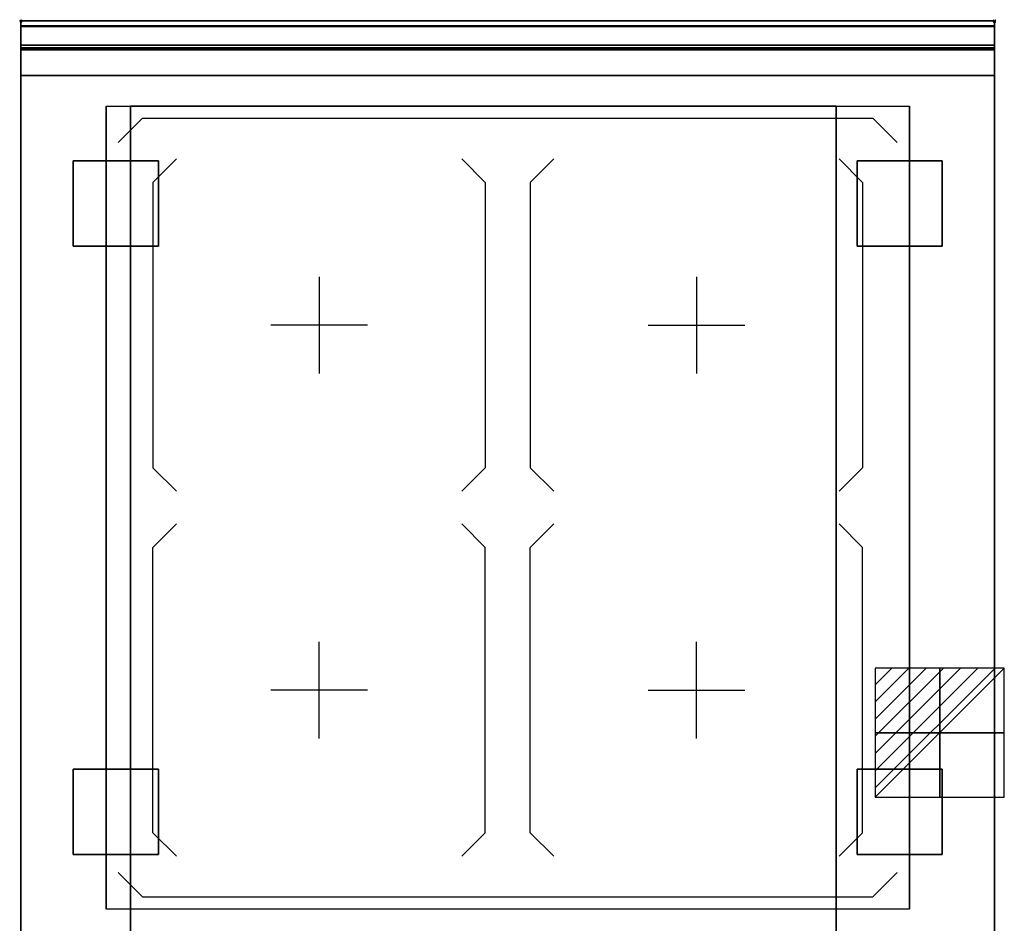
# Model space of a CAD drawing. Extents: x -1 to 808, y -1165 to 1.
# Drawn here: x -1 to 808, y -742 to 1 of the extents above; entities that cross this region are included whole.
import ezdxf

# ---------------------------------------------------------------- set-up
doc = ezdxf.new("R2010")
doc.units = 0
doc.header["$PDMODE"] = 35
for name, color, linetype in [('IQ_200_2D', 1, 'Continuous'), ('IQ_200_3D', 1, 'Continuous'), ('IQ_204_2D', 7, 'Continuous'), ('IQ_204_3D', 7, 'Continuous'), ('IQ_CON_ELECTRICITY_INT', 7, 'Continuous'), ('IQ_INS_3D', 3, 'Continuous'), ('IQ_WHITE_3D', 7, 'Continuous')]:
    doc.layers.add(name, color=color, linetype=linetype)

# ---------------------------------------------------------------- blocks, each defined once
blk = doc.blocks.new('*X0')
at = {"color": 0}
for p, q in [((286.774344, 2204.447934), (296.618251, 2214.291842)), ((286.774344, 2205.862148), (295.204037, 2214.291842)), ((286.774344, 2207.276361), (293.789824, 2214.291842)), ((286.774344, 2208.690575), (292.37561, 2214.291842)), ((286.774344, 2210.104788), (290.961397, 2214.291842)), ((286.774344, 2211.519002), (289.547183, 2214.291842)), ((286.774344, 2212.933216), (288.13297, 2214.291842))]:
    blk.add_line(p, q, dxfattribs=at)
blk = doc.blocks.new('ELECTRICITY')
for p, q in [((2.121, 2.121), (-2.121, 2.121)), ((-2.121, 2.121), (-2.121, -2.121)), ((-2.121, -2.121), (2.121, 2.121)), ((2.121, -2.121), (2.121, 2.121)), ((-2.121, -2.121), (2.121, -2.121))]:
    blk.add_line(p, q)
at = {"extrusion": (-1, 0, 0)}
for p, q in [((0, -2.121, 2.121), (0, 2.121, 2.121)), ((0, 2.121, -2.121), (0, -2.121, -2.121)), ((0, 2.121, 2.121), (0, 2.121, -2.121)), ((0, 2.121, -2.121), (0, -2.121, 2.121)), ((0, -2.121, -2.121), (0, -2.121, 2.121))]:
    blk.add_line(p, q, dxfattribs=at)
at = {"extrusion": (0, -1, 0)}
for p, q in [((2.121, 0, 2.121), (-2.121, 0, 2.121)), ((-2.121, 0, -2.121), (2.121, 0, -2.121)), ((-2.121, 0, 2.121), (-2.121, 0, -2.121)), ((-2.121, 0, -2.121), (2.121, 0, 2.121)), ((2.121, 0, -2.121), (2.121, 0, 2.121))]:
    blk.add_line(p, q, dxfattribs=at)
at = {"xscale": 0.4000000000000909, "yscale": 0.4000000000000909, "zscale": 0.4000000000000909}
blk.add_blockref('*X0', (-116.831, -883.595), dxfattribs=at)
at = {"extrusion": (-1, 0, 0), "xscale": 0.3999999999999773, "yscale": 0.3999999999999773, "zscale": 0.3999999999999773}
blk.add_blockref('*X0', (-116.831, -883.595), dxfattribs=at)
at = {"extrusion": (0, -1, 0), "xscale": 0.4000000000000909, "yscale": 0.4000000000000909, "zscale": 0.4000000000000909}
blk.add_blockref('*X0', (-116.831, -883.595), dxfattribs=at)

msp = doc.modelspace()

# ---------------------------------------------------------------- linework, layer by layer
at = {"layer": 'IQ_200_2D'}
msp.add_lwpolyline([(800, -800), (0, -800), (0, 0), (800, 0)], close=True, dxfattribs=at)
at = {"layer": 'IQ_200_3D'}
for points, invisible_edges in [([(800, -0.17, 862.85), (800, 0, 864), (0, 0, 864), (0, -0.17, 862.85)], 8), ([(800, 0, 896), (800, -0.13, 897.03), (0, -0.13, 897.03), (0, 0, 896)], 2), ([(0, 0, 896), (0, -0.13, 897.03), (0, -0.17, 862.85), (0, 0, 864)], 2), ([(800, 0, 896), (800, -0.13, 897.03), (800, -0.17, 862.85), (800, 0, 864)], 2), ([(800, -0.13, 897.03), (800, -0.53, 897.98), (0, -0.53, 897.98), (0, -0.13, 897.03)], 10), ([(0, -0.13, 897.03), (0, -0.53, 897.98), (0, -0.66, 861.8), (0, -0.17, 862.85)], 10), ([(800, -0.66, 861.8), (800, -0.17, 862.85), (0, -0.17, 862.85), (0, -0.66, 861.8)], 10), ([(800, -0.53, 897.98), (800, -1.15, 898.81), (0, -1.15, 898.81), (0, -0.53, 897.98)], 10), ([(0, -0.53, 897.98), (0, -1.15, 898.81), (0, -1.43, 860.94), (0, -0.66, 861.8)], 10), ([(800, -1.43, 860.94), (800, -0.66, 861.8), (0, -0.66, 861.8), (0, -1.43, 860.94)], 10), ([(800, -1.15, 898.81), (800, -1.97, 899.44), (0, -1.97, 899.44), (0, -1.15, 898.81)], 10), ([(0, -1.15, 898.81), (0, -1.97, 899.44), (0, -2.42, 860.33), (0, -1.43, 860.94)], 10), ([(800, -2.42, 860.33), (800, -1.43, 860.94), (0, -1.43, 860.94), (0, -2.42, 860.33)], 10), ([(800, -1.97, 899.44), (800, -2.92, 899.85), (0, -2.92, 899.85), (0, -1.97, 899.44)], 10), ([(0, -1.97, 899.44), (0, -2.92, 899.85), (0, -3.54, 860.03), (0, -2.42, 860.33)], 10), ([(800, -3.54, 860.03), (800, -2.42, 860.33), (0, -2.42, 860.33), (0, -3.54, 860.03)], 10), ([(800, -2.92, 899.85), (800, -3.94, 900), (0, -3.94, 900), (0, -2.92, 899.85)], 8), ([(0, -2.92, 899.85), (0, -3.94, 900), (0, -4.69, 860.06), (0, -3.54, 860.03)], 10), ([(800, -4.69, 860.06), (800, -3.54, 860.03), (0, -3.54, 860.03), (0, -4.69, 860.06)], 2), ([(0, -3.94, 900), (70, -70, 900), (70, -730, 900), (0, -796, 900)], 13), ([(0, -3.94, 900), (70, -70, 900), (730, -70, 900), (800, -3.94, 900)], 13), ([(0, -3.94, 900), (0, -45, 863), (0, -755, 863), (0, -796, 900)], 7), ([(0, -3.94, 900), (0, -4.69, 860.06), (0, -20, 863)], 9), ([(0, -45, 863), (0, -20, 863), (0, -3.94, 900)], 10), ([(800, -796, 900), (730, -730, 900), (730, -70, 900), (800, -3.94, 900)], 13), ([(800, -0.13, 897.03), (800, -0.53, 897.98), (800, -0.66, 861.8), (800, -0.17, 862.85)], 10), ([(800, -0.53, 897.98), (800, -1.15, 898.81), (800, -1.43, 860.94), (800, -0.66, 861.8)], 10), ([(800, -1.15, 898.81), (800, -1.97, 899.44), (800, -2.42, 860.33), (800, -1.43, 860.94)], 10), ([(800, -1.97, 899.44), (800, -2.92, 899.85), (800, -3.54, 860.03), (800, -2.42, 860.33)], 10), ([(800, -2.92, 899.85), (800, -3.94, 900), (800, -4.69, 860.06), (800, -3.54, 860.03)], 10), ([(800, -3.94, 900), (800, -45, 863), (800, -755, 863), (800, -796, 900)], 7), ([(800, -3.94, 900), (800, -4.69, 860.06), (800, -20, 863)], 9), ([(800, -45, 863), (800, -20, 863), (800, -3.94, 900)], 10), ([(800, -20.23, 859.15), (800, -20, 858), (0, -20, 858), (0, -20.23, 859.15)], 8), ([(800, -20, 653), (800, -20.23, 651.85), (0, -20.23, 651.85), (0, -20, 653)], 2), ([(0, -20.23, 859.15), (0, -20, 858), (0, -20, 653), (0, -20.23, 651.85)], 8), ([(0, -20.15, 101.23), (0, -20, 102), (800, -20, 102), (800, -20.15, 101.23)], 8), ([(0, -20, 263), (0, -20.15, 263.77), (800, -20.15, 263.77), (800, -20, 263)], 2), ([(0, -20.15, 263.77), (0, -20, 263), (0, -20, 102), (0, -20.15, 101.23)], 8), ([(0, -20.15, 266.23), (0, -20, 267), (800, -20, 267), (800, -20.15, 266.23)], 8), ([(0, -20, 648), (0, -20.15, 648.77), (800, -20.15, 648.77), (800, -20, 648)], 2), ([(0, -20.15, 648.77), (0, -20, 648), (0, -20, 267), (0, -20.15, 266.23)], 8), ([(0, -20.59, 100.59), (0, -20.15, 101.23), (800, -20.15, 101.23), (800, -20.59, 100.59)], 10), ([(0, -20.15, 263.77), (0, -20.59, 264.41), (800, -20.59, 264.41), (800, -20.15, 263.77)], 10), ([(0, -20.59, 264.41), (0, -20.15, 263.77), (0, -20.15, 101.23), (0, -20.59, 100.59)], 10), ([(0, -20.59, 265.59), (0, -20.15, 266.23), (800, -20.15, 266.23), (800, -20.59, 265.59)], 10), ([(0, -20.15, 648.77), (0, -20.59, 649.41), (800, -20.59, 649.41), (800, -20.15, 648.77)], 10), ([(0, -20.59, 649.41), (0, -20.15, 648.77), (0, -20.15, 266.23), (0, -20.59, 265.59)], 10), ([(800, -20.88, 860.12), (800, -20.23, 859.15), (0, -20.23, 859.15), (0, -20.88, 860.12)], 10), ([(800, -20.23, 651.85), (800, -20.88, 650.88), (0, -20.88, 650.88), (0, -20.23, 651.85)], 10), ([(0, -20.88, 860.12), (0, -20.23, 859.15), (0, -20.23, 651.85), (0, -20.88, 650.88)], 10), ([(0, -21.23, 100.15), (0, -20.59, 100.59), (800, -20.59, 100.59), (800, -21.23, 100.15)], 10), ([(0, -20.59, 264.41), (0, -21.23, 264.85), (800, -21.23, 264.85), (800, -20.59, 264.41)], 10), ([(0, -21.23, 264.85), (0, -20.59, 264.41), (0, -20.59, 100.59), (0, -21.23, 100.15)], 10), ([(0, -21.23, 265.15), (0, -20.59, 265.59), (800, -20.59, 265.59), (800, -21.23, 265.15)], 10), ([(0, -20.59, 649.41), (0, -21.23, 649.85), (800, -21.23, 649.85), (800, -20.59, 649.41)], 10), ([(0, -21.23, 649.85), (0, -20.59, 649.41), (0, -20.59, 265.59), (0, -21.23, 265.15)], 10), ([(800, -21.85, 860.77), (800, -20.88, 860.12), (0, -20.88, 860.12), (0, -21.85, 860.77)], 10), ([(800, -20.88, 650.88), (800, -21.85, 650.23), (0, -21.85, 650.23), (0, -20.88, 650.88)], 10), ([(0, -21.85, 860.77), (0, -20.88, 860.12), (0, -20.88, 650.88), (0, -21.85, 650.23)], 10), ([(0, -22, 100), (0, -21.23, 100.15), (800, -21.23, 100.15), (800, -22, 100)], 2), ([(0, -21.23, 264.85), (0, -22, 265), (800, -22, 265), (800, -21.23, 264.85)], 8), ([(0, -22, 265), (0, -21.23, 264.85), (0, -21.23, 100.15), (0, -22, 100)], 10), ([(0, -22, 265), (0, -21.23, 265.15), (800, -21.23, 265.15), (800, -22, 265)], 2), ([(0, -21.23, 649.85), (0, -22, 650), (800, -22, 650), (800, -21.23, 649.85)], 8), ([(0, -22, 650), (0, -21.23, 649.85), (0, -21.23, 265.15), (0, -22, 265)], 10), ([(800, -23, 861), (800, -21.85, 860.77), (0, -21.85, 860.77), (0, -23, 861)], 2), ([(800, -21.85, 650.23), (800, -23, 650), (0, -23, 650), (0, -21.85, 650.23)], 8), ([(0, -23, 861), (0, -21.85, 860.77), (0, -21.85, 650.23), (0, -23, 650)], 10), ([(0, -45, 265), (0, -45, 100), (0, -22, 100), (0, -22, 265)], 4), ([(0, -45, 650), (0, -45, 265), (0, -22, 265), (0, -22, 650)], 4), ([(0, -45, 861), (0, -45, 650), (0, -23, 650), (0, -23, 861)], 4), ([(800, -20.23, 859.15), (800, -20, 858), (800, -20, 653), (800, -20.23, 651.85)], 8), ([(800, -20.15, 263.77), (800, -20, 263), (800, -20, 102), (800, -20.15, 101.23)], 8), ([(800, -20.15, 648.77), (800, -20, 648), (800, -20, 267), (800, -20.15, 266.23)], 8), ([(800, -20.59, 264.41), (800, -20.15, 263.77), (800, -20.15, 101.23), (800, -20.59, 100.59)], 10), ([(800, -20.59, 649.41), (800, -20.15, 648.77), (800, -20.15, 266.23), (800, -20.59, 265.59)], 10), ([(800, -20.88, 860.12), (800, -20.23, 859.15), (800, -20.23, 651.85), (800, -20.88, 650.88)], 10), ([(800, -21.23, 264.85), (800, -20.59, 264.41), (800, -20.59, 100.59), (800, -21.23, 100.15)], 10), ([(800, -21.23, 649.85), (800, -20.59, 649.41), (800, -20.59, 265.59), (800, -21.23, 265.15)], 10), ([(800, -21.85, 860.77), (800, -20.88, 860.12), (800, -20.88, 650.88), (800, -21.85, 650.23)], 10), ([(800, -22, 265), (800, -21.23, 264.85), (800, -21.23, 100.15), (800, -22, 100)], 10), ([(800, -22, 650), (800, -21.23, 649.85), (800, -21.23, 265.15), (800, -22, 265)], 10), ([(800, -23, 861), (800, -21.85, 860.77), (800, -21.85, 650.23), (800, -23, 650)], 10), ([(800, -45, 265), (800, -45, 100), (800, -22, 100), (800, -22, 265)], 4), ([(800, -45, 650), (800, -45, 265), (800, -22, 265), (800, -22, 650)], 4), ([(800, -45, 861), (800, -45, 650), (800, -23, 650), (800, -23, 861)], 4), ([(0, -45, 863), (0, -45, 100), (0, -755, 100), (0, -755, 863)], 8), ([(0, -45, 650), (800, -45, 650), (800, -755, 650), (0, -755, 650)], 15), ([(0, -45, 650), (90, -70, 650), (90, -755, 650), (0, -755, 650)], 1), ([(800, -45, 650), (0, -45, 650), (90, -70, 650), (670, -70, 650)], 10), ([(670, -70, 650), (800, -45, 650), (800, -755, 650), (670, -755, 650)], 1), ([(800, -45, 863), (800, -45, 100), (800, -755, 100), (800, -755, 863)], 8), ([(70, -730, 900), (0, -796, 900), (800, -796, 900), (730, -730, 900)], 7)]:
    msp.add_3dface(points, dxfattribs=dict(at, invisible_edges=invisible_edges))
for points in [[(800, 0, 864), (800, 0, 896), (0, 0, 896), (0, 0, 864)], [(800, -20, 863), (800, -4.69, 860.06), (0, -4.69, 860.06), (0, -20, 863)], [(800, -45, 863), (800, -20, 863), (0, -20, 863), (0, -45, 863)], [(800, -20, 858), (800, -20, 653), (0, -20, 653), (0, -20, 858)], [(0, -20, 102), (0, -20, 263), (800, -20, 263), (800, -20, 102)], [(0, -20, 267), (0, -20, 648), (800, -20, 648), (800, -20, 267)], [(0, -45, 100), (0, -22, 100), (800, -22, 100), (800, -45, 100)], [(0, -22, 265), (0, -45, 265), (800, -45, 265), (800, -22, 265)], [(0, -45, 265), (0, -22, 265), (800, -22, 265), (800, -45, 265)], [(0, -22, 650), (0, -45, 650), (800, -45, 650), (800, -22, 650)], [(800, -23, 650), (800, -45, 650), (0, -45, 650), (0, -23, 650)], [(800, -45, 861), (800, -23, 861), (0, -23, 861), (0, -45, 861)], [(0, -24, 650), (0, -45, 650), (800, -45, 650), (800, -24, 650)], [(0, -45, 650), (0, -45, 863), (800, -45, 863), (800, -45, 650)], [(800, -45, 650), (800, -45, 861), (0, -45, 861), (0, -45, 650)], [(800, -755, 100), (800, -45, 100), (0, -45, 100), (0, -755, 100)], [(0, -45, 100), (800, -45, 100), (800, -45, 650), (0, -45, 650)], [(0, -45, 100), (800, -45, 100), (800, -45, 265), (0, -45, 265)], [(0, -45, 650), (800, -45, 650), (800, -45, 265), (0, -45, 265)], [(670, -755, 267), (90, -755, 267), (90, -70, 267), (670, -70, 267)], [(90, -755, 267), (90, -755, 650), (90, -70, 650), (90, -70, 267)], [(90, -70, 650), (670, -70, 650), (670, -755, 650), (90, -755, 650)], [(90, -70, 267), (670, -70, 267), (670, -70, 650), (90, -70, 650)], [(670, -755, 650), (670, -755, 267), (670, -70, 267), (670, -70, 650)]]:
    msp.add_3dface(points, dxfattribs=at)
at = {"layer": 'IQ_204_2D'}
for p, q in [((80, -100), (100, -80)), ((100, -80), (700, -80)), ((720, -100), (700, -80)), ((108.49, -132.74), (127.78, -113.45)), ((362.23, -113.45), (381.49, -132.74)), ((437.77, -113.45), (418.51, -132.74)), ((691.51, -132.74), (672.22, -113.45)), ((108.49, -132.74), (108.49, -367.26)), ((381.49, -132.74), (381.49, -367.26)), ((418.51, -132.74), (418.51, -367.26)), ((691.51, -132.74), (691.51, -367.26)), ((245, -210.29), (245, -289.71)), ((555, -210.29), (555, -289.71)), ((284.71, -250), (205.29, -250)), ((515.29, -250), (594.71, -250)), ((108.49, -367.26), (127.78, -386.55)), ((381.49, -367.26), (362.2, -386.55)), ((418.51, -367.26), (437.8, -386.55)), ((691.51, -367.26), (672.22, -386.55)), ((108.49, -432.74), (127.78, -413.45)), ((381.49, -432.74), (362.2, -413.45)), ((418.51, -432.74), (437.8, -413.45)), ((691.51, -432.74), (672.22, -413.45)), ((108.49, -667.26), (108.49, -432.74)), ((381.49, -667.26), (381.49, -432.74)), ((418.51, -667.26), (418.51, -432.74)), ((691.51, -667.26), (691.51, -432.74)), ((245, -589.71), (245, -510.29)), ((555, -589.71), (555, -510.29)), ((284.71, -550), (205.29, -550)), ((515.29, -550), (594.71, -550)), ((108.49, -667.26), (127.78, -686.55)), ((362.23, -686.55), (381.49, -667.26)), ((437.77, -686.55), (418.51, -667.26)), ((691.51, -667.26), (672.22, -686.55)), ((80, -700), (100, -720)), ((720, -700), (700, -720)), ((100, -720), (700, -720))]:
    msp.add_line(p, q, dxfattribs=at)
msp.add_lwpolyline([(70, -70), (730, -70), (730, -730), (70, -730)], close=True, dxfattribs=at)
at = {"layer": 'IQ_204_3D'}
msp.add_3dface([(70, -70, 900.3), (730, -70, 900.3), (730, -730, 900.3), (70, -730, 900.3)], dxfattribs=at)
at = {"layer": 'IQ_INS_3D'}
for p in [(0, 0), (800, 0)]:
    msp.add_point(p, dxfattribs=at)
at = {"layer": 'IQ_WHITE_3D'}
for p, q in [((80, -100, 900.6), (100, -80, 900.6)), ((100, -80, 900.6), (700, -80, 900.6)), ((720, -100, 900.6), (700, -80, 900.6)), ((108.49, -132.74, 900.6), (127.78, -113.45, 900.6)), ((362.23, -113.45, 900.6), (381.49, -132.74, 900.6)), ((437.77, -113.45, 900.6), (418.51, -132.74, 900.6)), ((691.51, -132.74, 900.6), (672.22, -113.45, 900.6)), ((108.49, -132.74, 900.6), (108.49, -367.26, 900.6)), ((381.49, -132.74, 900.6), (381.49, -367.26, 900.6)), ((418.51, -132.74, 900.6), (418.51, -367.26, 900.6)), ((691.51, -132.74, 900.6), (691.51, -367.26, 900.6)), ((245, -210.29, 900.6), (245, -289.71, 900.6)), ((555, -210.29, 900.6), (555, -289.71, 900.6)), ((284.71, -250, 900.6), (205.29, -250, 900.6)), ((515.29, -250, 900.6), (594.71, -250, 900.6)), ((108.49, -367.26, 900.6), (127.78, -386.55, 900.6)), ((381.49, -367.26, 900.6), (362.2, -386.55, 900.6)), ((418.51, -367.26, 900.6), (437.8, -386.55, 900.6)), ((691.51, -367.26, 900.6), (672.22, -386.55, 900.6)), ((108.49, -432.74, 900.6), (127.78, -413.45, 900.6)), ((381.49, -432.74, 900.6), (362.2, -413.45, 900.6)), ((418.51, -432.74, 900.6), (437.8, -413.45, 900.6)), ((691.51, -432.74, 900.6), (672.22, -413.45, 900.6)), ((108.49, -667.26, 900.6), (108.49, -432.74, 900.6)), ((381.49, -667.26, 900.6), (381.49, -432.74, 900.6)), ((418.51, -667.26, 900.6), (418.51, -432.74, 900.6)), ((691.51, -667.26, 900.6), (691.51, -432.74, 900.6)), ((245, -589.71, 900.6), (245, -510.29, 900.6)), ((555, -589.71, 900.6), (555, -510.29, 900.6)), ((284.71, -550, 900.6), (205.29, -550, 900.6)), ((515.29, -550, 900.6), (594.71, -550, 900.6)), ((108.49, -667.26, 900.6), (127.78, -686.55, 900.6)), ((362.23, -686.55, 900.6), (381.49, -667.26, 900.6)), ((437.77, -686.55, 900.6), (418.51, -667.26, 900.6)), ((691.51, -667.26, 900.6), (672.22, -686.55, 900.6)), ((80, -700, 900.6), (100, -720, 900.6)), ((720, -700, 900.6), (700, -720, 900.6)), ((100, -720, 900.6), (700, -720, 900.6))]:
    msp.add_line(p, q, dxfattribs=at)

# ---------------------------------------------------------------- block references
at = {"layer": 'IQ_CON_ELECTRICITY_INT', "xscale": 25, "yscale": 25, "zscale": 25}
msp.add_blockref('ELECTRICITY', (755, -585), dxfattribs=at)

# ---------------------------------------------------------------- meshes
at = {"layer": 'IQ_200_3D'}
mesh = msp.add_polyface(dxfattribs=at)
corners = [(43, -185, 97.5), (113, -185, 97.5), (113, -115, 97.5), (43, -115, 97.5), (43, -185, 100), (113, -185, 100), (113, -115, 100), (43, -115, 100)]
mesh.append_faces([[corners[k] for k in face] for face in [(0, 3, 2, 1), (4, 5, 6, 7), (0, 1, 5, 4), (3, 7, 6, 2), (0, 4, 7, 3), (1, 2, 6, 5)]])
mesh = msp.add_polyface(dxfattribs=at)
corners = [(687, -185, 97.5), (757, -185, 97.5), (757, -115, 97.5), (687, -115, 97.5), (687, -185, 100), (757, -185, 100), (757, -115, 100), (687, -115, 100)]
mesh.append_faces([[corners[k] for k in face] for face in [(0, 3, 2, 1), (4, 5, 6, 7), (0, 1, 5, 4), (3, 7, 6, 2), (0, 4, 7, 3), (1, 2, 6, 5)]])
mesh = msp.add_polyface(dxfattribs=at)
corners = [(43, -685, 97.5), (113, -685, 97.5), (113, -615, 97.5), (43, -615, 97.5), (43, -685, 100), (113, -685, 100), (113, -615, 100), (43, -615, 100)]
mesh.append_faces([[corners[k] for k in face] for face in [(0, 3, 2, 1), (4, 5, 6, 7), (0, 1, 5, 4), (3, 7, 6, 2), (0, 4, 7, 3), (1, 2, 6, 5)]])
mesh = msp.add_polyface(dxfattribs=at)
corners = [(687, -685, 97.5), (757, -685, 97.5), (757, -615, 97.5), (687, -615, 97.5), (687, -685, 100), (757, -685, 100), (757, -615, 100), (687, -615, 100)]
mesh.append_faces([[corners[k] for k in face] for face in [(0, 3, 2, 1), (4, 5, 6, 7), (0, 1, 5, 4), (3, 7, 6, 2), (0, 4, 7, 3), (1, 2, 6, 5)]])

doc.saveas('drawing.dxf')
